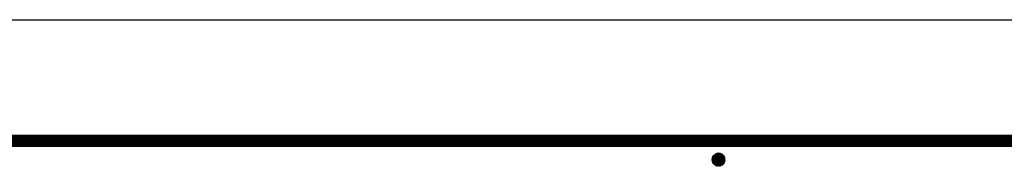
# Model space of a CAD drawing. Extents: x 0 to 21000, y 0 to 14850.
# Drawn here: x 7594 to 12023, y 14190 to 14850 of the extents above; entities that cross this region are included whole.
import ezdxf
from ezdxf.enums import TextEntityAlignment as Align

# ---------------------------------------------------------------- set-up
doc = ezdxf.new("R2010")
doc.units = 0
doc.header["$LTSCALE"] = 15
doc.layers.get('0').update_dxf_attribs({"linetype": 'CONTINUOUS'})
doc.layers.get('DEFPOINTS').update_dxf_attribs({"linetype": 'CONTINUOUS'})
doc.layers.add('P_5DRAWFRAME', color=104, linetype='CONTINUOUS')
doc.styles.add('BIGFONT', font='simplex.shx', dxfattribs={"bigfont": 'bigfont.shx'})

# ---------------------------------------------------------------- blocks, each defined once
blk = doc.blocks.new('DFP3')
at = {"color": 0}
for p, q in [((21.5, 286.6), (408, 286.6)), ((21.5, 286.55), (408, 286.55)), ((21.5, 286.5), (408, 286.5)), ((21.5, 286.45), (408, 286.45)), ((21.5, 286.4), (408, 286.4)), ((408, 286.35), (21.5, 286.35)), ((21.5, 286.3), (408, 286.3)), ((408, 286.25), (21.5, 286.25)), ((21.5, 286.2), (408, 286.2)), ((408, 286.15), (21.5, 286.15)), ((21.5, 286.1), (408, 286.1)), ((21.5, 286.05), (408, 286.05)), ((21.5, 286), (408, 286)), ((21.5, 285.95), (408, 285.95)), ((21.5, 285.9), (408, 285.9)), ((21.5, 285.85), (408, 285.85)), ((21.5, 285.8), (408, 285.8)), ((21.5, 285.75), (408, 285.75)), ((21.5, 285.7), (408, 285.7)), ((408, 285.65), (21.5, 285.65)), ((21.5, 285.6), (408, 285.6)), ((214.15, 284.4), (214.75, 285)), ((214.15, 284.4), (214.75, 283.8)), ((214.154, 284.333), (214.817, 284.996)), ((214.154, 284.467), (214.817, 283.804)), ((214.155, 284.475), (214.675, 284.995)), ((214.155, 284.325), (214.675, 283.805)), ((214.164, 284.272), (214.878, 284.986)), ((214.164, 284.528), (214.878, 283.814)), ((214.173, 284.564), (214.586, 284.977)), ((214.179, 284.217), (214.933, 284.971)), ((214.179, 284.583), (214.933, 283.829)), ((214.198, 284.165), (214.985, 284.952)), ((214.198, 284.635), (214.985, 283.848)), ((214.221, 284.117), (215.033, 284.929)), ((214.221, 284.683), (214.467, 284.929)), ((214.221, 284.683), (215.033, 283.871)), ((214.247, 284.073), (215.077, 284.903)), ((214.247, 284.727), (215.077, 283.897)), ((214.276, 284.032), (215.118, 284.874)), ((214.276, 284.768), (215.118, 283.926)), ((214.309, 283.993), (215.157, 284.841)), ((214.309, 284.807), (215.157, 283.959)), ((214.344, 284.842), (215.192, 283.994)), ((214.344, 283.958), (215.192, 284.806)), ((214.383, 284.874), (215.224, 284.033)), ((214.383, 283.926), (215.224, 284.767)), ((214.424, 284.904), (215.254, 284.074)), ((214.424, 283.896), (215.254, 284.726)), ((214.469, 284.93), (215.28, 284.119)), ((214.469, 283.87), (215.28, 284.681)), ((214.517, 284.953), (215.303, 284.167)), ((214.517, 283.847), (215.303, 284.633)), ((214.568, 284.972), (215.322, 284.218)), ((214.568, 283.828), (215.322, 284.582)), ((214.624, 284.987), (215.337, 284.274)), ((214.624, 283.813), (215.337, 284.526)), ((214.685, 284.996), (215.346, 284.335)), ((214.685, 283.804), (215.346, 284.465)), ((214.752, 285), (215.35, 284.402)), ((214.752, 283.8), (215.35, 284.398)), ((214.828, 284.995), (215.345, 284.478)), ((214.828, 283.805), (215.345, 284.322)), ((214.917, 284.976), (215.326, 284.567)), ((215.038, 284.927), (215.277, 284.688)), ((214.173, 284.236), (214.586, 283.823)), ((214.221, 284.117), (214.467, 283.871)), ((214.917, 283.824), (215.326, 284.233)), ((215.038, 283.873), (215.277, 284.112))]:
    blk.add_line(p, q, dxfattribs=at)
at = {"layer": 'DEFPOINTS', "color": 0}
blk.add_line((0, 297), (420, 297), dxfattribs=at)
at = {"color": 83, "ltscale": 0.5, "style": 'BIGFONT', "flags": 8}
for tag, p in [('REV04', (26.475, 27.614)), ('REV03', (26.475, 21.705)), ('REV02', (26.475, 15.575)), ('REV01', (26.475, 10.325))]:
    blk.add_attdef(tag, text='', height=2, dxfattribs=at).set_placement(p, align=Align.BOTTOM_LEFT)
for tag, p in [('REVD4', (80.979, 27.614)), ('R4D', (92.672, 27.614)), ('R4C', (101.797, 27.614)), ('R4A', (110.922, 27.614)), ('REVD3', (80.979, 21.705)), ('R3D', (92.672, 21.705)), ('R3C', (101.797, 21.705)), ('R3A', (110.922, 21.705)), ('REVD2', (80.979, 15.575)), ('R2D', (92.672, 15.575)), ('R2C', (101.797, 15.575)), ('R2A', (110.922, 15.575)), ('REVD1', (80.979, 10.325)), ('R1D', (92.672, 10.325)), ('R1C', (101.797, 10.325)), ('R1A', (110.922, 10.325))]:
    blk.add_attdef(tag, text='', height=2, dxfattribs=at).set_placement(p, align=Align.BOTTOM_CENTER)
at = {"color": 83, "style": 'BIGFONT'}
for tag, height, p in [('PROJECT1', 4, (283.377, 25.596)), ('DATE', 3, (344.677, 25.842)), ('SCALE', 3, (379.677, 25.842)), ('PROJECT2', 4, (284.202, 17.842)), ('PROJECT3', 4, (284.202, 10.567)), ('DWGNO', 3, (358.677, 10.567))]:
    blk.add_attdef(tag, text='', height=height, dxfattribs=at).set_placement(p, align=Align.BOTTOM_CENTER)

msp = doc.modelspace()

# ---------------------------------------------------------------- block references
at = {"layer": 'P_5DRAWFRAME', "xscale": 50, "yscale": 50, "zscale": 50}
msp.add_blockref('DFP3', (0, 0), dxfattribs=at)

doc.saveas('drawing.dxf')
